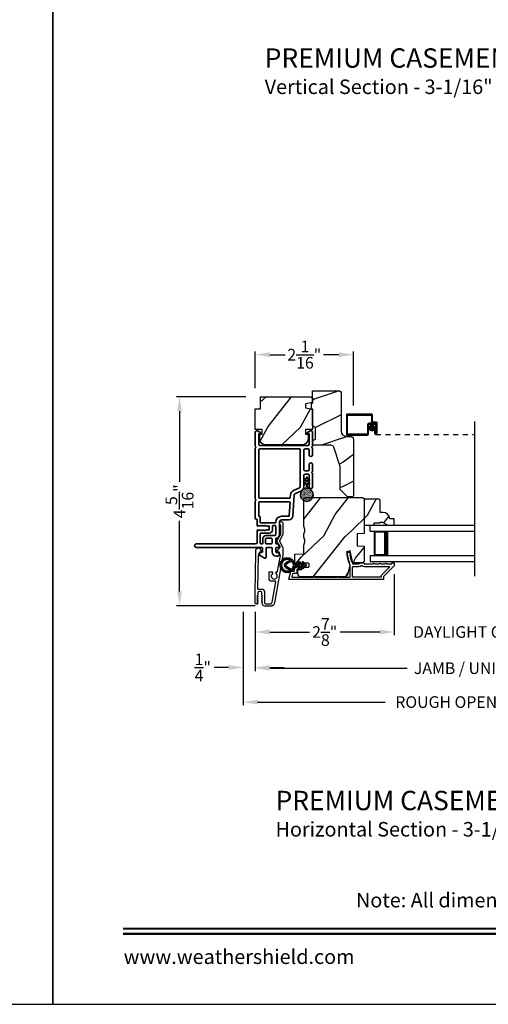
# Model space of a CAD drawing. Extents: x 0 to 136, y 0 to 44.
# Drawn here: x 67 to 77, y 0 to 20 of the extents above; entities that cross this region are included whole.
import ezdxf
from ezdxf.enums import TextEntityAlignment as Align

# ---------------------------------------------------------------- set-up
doc = ezdxf.new("R2010")
doc.units = 0
doc.header["$LTSCALE"] = 2
doc.header["$MEASUREMENT"] = 0
doc.header["$PDMODE"] = 3
doc.linetypes.add('HIDDEN', pattern=[0.075, 0.05, -0.025])
doc.layers.get('0').update_dxf_attribs({"linetype": 'CONTINUOUS'})
doc.layers.get('DEFPOINTS').update_dxf_attribs({"color": 3, "linetype": 'CONTINUOUS'})
doc.layers.add('Dim', color=7, linetype='CONTINUOUS')
doc.styles.add('Arial', font='arial.ttf')
doc.styles.get("Standard").update_dxf_attribs({"font": 'arial.ttf'})
doc.dimstyles.get("Standard").update_dxf_attribs({"dimtxt": 0.24, "dimasz": 0.3, "dimexe": 0.0625, "dimexo": 0.18, "dimgap": 0.09, "dimtad": 0, "dimdec": 4, "dimzin": 0, "dimdsep": 46, "dimlunit": 4, "dimtxsty": 'STANDARD', "dimcen": 0, "dimadec": 5, "dimazin": 0, "dimtfac": 1, "dimtdec": 4, "dimtofl": 0, "dimtmove": 0, "dimatfit": 3, "dimfxl": 1, "dimtolj": 1, "dimtzin": 0, "dimarcsym": 0})
pattern_1 = [(61.8699, (0.0601, -45.57537), (-1.8736867, -3.08047044), [0.5, -4.5]), (51.5651, (-0.61048, -45.55704), (0.4836882, 1.3289269), [1.118034, -1.118034]), (43.4349, (-0.8218, -45.1039), (1.3899984, 1.751543), [0.632456, -2.529822])]

# ---------------------------------------------------------------- blocks, each defined once
blk = doc.blocks.new('A$C670A160E')
h = blk.add_hatch()
h.set_pattern_fill('AR-SAND', color=256, scale=0.01, angle=90)
h.set_pattern_definition([(127.5, (9.122958, -27.001731), (-0.019268238, -0.000629934), [0, -0.0152, 0, -0.017, 0, -0.01625]), (97.5, (9.122958, -27.00173), (-0.02822146, 0.017697767), [0, -0.0082, 0, -0.0137, 0, -0.00525]), (57.5, (9.122958, -27.01403), (-5.6591e-05, 0.031141419), [0, -0.005, 0, -0.018, 0, -0.0235]), (47.5, (9.122958, -27.01403), (-0.008776756, 0.030061266), [0, -0.0025, 0, -0.0118, 0, -0.0135])])
edge = h.paths.add_edge_path()
edge.add_arc((0.135, 0.135), 0.135, 98.4528, 441.5472)
edge.add_arc((0.135, 0.145), 0.126, 80.9231, 99.0769)
for p, q in [((0.121, 0.476), (0.078, 0.452)), ((0.089, 0.433), (0.121, 0.452)), ((0.121, 0.487), (0.121, 0.476)), ((0.121, 0.452), (0.121, 0.401)), ((0.15, 0.476), (0.15, 0.487)), ((0.193, 0.452), (0.15, 0.476)), ((0.15, 0.452), (0.182, 0.433)), ((0.15, 0.401), (0.15, 0.452)), ((0.121, 0.401), (0.078, 0.376)), ((0.089, 0.358), (0.121, 0.377)), ((0.116, 0.281), (0.116, 0.269)), ((0.119, 0.286), (0.117, 0.285)), ((0.121, 0.377), (0.121, 0.29)), ((0.193, 0.376), (0.15, 0.401)), ((0.15, 0.377), (0.182, 0.358)), ((0.15, 0.29), (0.15, 0.377)), ((0.154, 0.285), (0.152, 0.286)), ((0.155, 0.269), (0.155, 0.281))]:
    blk.add_line(p, q)
for centre, radius, start, end in [((0.083, 0.443), 0.0105, 119.9976, 300.0025), ((0.135, 0.487), 0.0145, 359.9996, 180.0004), ((0.188, 0.443), 0.0105, 239.9975, 60.0024), ((0.135, 0.135), 0.135, 98.4528, 81.5472), ((0.083, 0.367), 0.0105, 119.9976, 300.0026), ((0.121, 0.281), 0.00501, 129.9935, 180.0124), ((0.116, 0.29), 0.00502, 310.0501, 359.9566), ((0.155, 0.29), 0.00501, 179.9884, 230.0049), ((0.15, 0.281), 0.00501, 359.9876, 50.0065), ((0.188, 0.367), 0.0105, 239.9974, 60.0024)]:
    blk.add_arc(centre, radius, start, end)
blk = doc.blocks.new('A$C718876F9')
at = {"color": 7, "linetype": 'Continuous', "lineweight": 35}
for points in [[(1.25, 1.182), (1.25, 0.831, 0.414206), (1.27, 0.811), (1.275, 0.811, -0.414217), (1.29, 0.796), (1.29, 0.681, 0.414244), (1.305, 0.666), (1.307, 0.666), (1.322, 0.681), (1.337, 0.666), (1.351, 0.681), (1.366, 0.666), (1.381, 0.681), (1.396, 0.666), (1.411, 0.681), (1.426, 0.666), (1.44, 0.681), (1.455, 0.666), (1.47, 0.681), (1.485, 0.666), (1.54, 0.666), (1.54, 0.586), (1.485, 0.586), (1.47, 0.571), (1.455, 0.586), (1.44, 0.571), (1.426, 0.586), (1.411, 0.571), (1.396, 0.586), (1.381, 0.571), (1.366, 0.586), (1.351, 0.571), (1.337, 0.586), (1.322, 0.571), (1.307, 0.586), (1.305, 0.586, 0.414244), (1.29, 0.571), (1.29, 0.329, -0.414206), (1.26, 0.299), (0.037, 0.299, 1.000014), (0.037, 0.224), (1.385, 0.224, -0.414217), (1.4, 0.209), (1.4, 0.134, -0.414214), (1.385, 0.119), (1.355, 0.119, 0.767322), (1.34, 0.063), (1.445, 0.003, 0.577345), (1.475, 0.02), (1.475, 0.209, -0.414217), (1.49, 0.224), (1.585, 0.224, -0.414217), (1.6, 0.209), (1.6, 0.129, 0.414211), (1.685, 0.044), (1.71, 0.044, 0.414203), (1.75, 0.084), (1.75, 0.089, 0.414206), (1.72, 0.119), (1.69, 0.119, -0.414214), (1.675, 0.134), (1.675, 0.209, -0.414217), (1.69, 0.224), (1.74, 0.224, 0.414198), (1.75, 0.234), (1.75, 0.238, 0.140562), (1.745, 0.254), (1.722, 0.292, 0.258606), (1.709, 0.299), (1.69, 0.299, -0.414207), (1.675, 0.314), (1.675, 0.399, -0.414214), (1.69, 0.414), (1.709, 0.414, 0.258588), (1.722, 0.421), (1.745, 0.459, 0.140562), (1.75, 0.475), (1.75, 0.744, -0.414222), (1.8, 0.794), (1.945, 0.794, 0.398127), (2.03, 0.875), (2.054, 1.305, -0.276546), (2.071, 1.331), (2.197, 1.39, 0.291473), (2.258, 1.485), (2.258, 1.72, -0.414242), (2.273, 1.735), (2.348, 1.735, -0.414203), (2.363, 1.72), (2.363, 1.47, 0.414208), (2.393, 1.44), (2.408, 1.44, 0.414227), (2.438, 1.47), (2.438, 1.746, 0.267976), (2.43, 1.759, -0.57734), (2.43, 1.785, 0.267976), (2.438, 1.798), (2.438, 1.934, 1.000003), (2.363, 1.934), (2.363, 1.825, -0.414203), (2.348, 1.81), (2.273, 1.81, -0.414242), (2.258, 1.825), (2.258, 2.244, -0.414241), (2.273, 2.259), (2.348, 2.259, -0.414202), (2.363, 2.244), (2.363, 2.144, 1.000003), (2.438, 2.144), (2.438, 2.27, 0.267978), (2.43, 2.283, -0.577339), (2.43, 2.309, 0.267978), (2.438, 2.322), (2.438, 2.597, 0.606819), (2.375, 2.63), (2.322, 2.593, 0.733246), (2.328, 2.575), (2.358, 2.575, -0.414248), (2.363, 2.57), (2.363, 2.349, -0.414201), (2.348, 2.334), (1.34, 2.334, -0.414213), (1.325, 2.349), (1.325, 2.57, -0.414132), (1.33, 2.575), (1.36, 2.575, 0.733247), (1.366, 2.593), (1.313, 2.63, 0.606817), (1.25, 2.597), (1.25, 2.322, 0.267911), (1.257, 2.309, -0.577339), (1.257, 2.283, 0.26791), (1.25, 2.27), (1.25, 1.234, 0.267909), (1.257, 1.221, -0.57734), (1.257, 1.195, 0.267913)], [(1.97, 1.154, 0.430499), (1.955, 1.17), (1.34, 1.17, 0.414217), (1.325, 1.155), (1.325, 0.871, -0.414226), (1.355, 0.841), (1.355, 0.746, 0.414217), (1.37, 0.731), (1.66, 0.731, 0.410198), (1.675, 0.746, -0.410178), (1.8, 0.869), (1.94, 0.869, 0.398129), (1.955, 0.883)]]:
    blk.add_lwpolyline(points, format="xyb", close=True, dxfattribs=at)
for points in [[(2.183, 2.244, 0.414202), (2.168, 2.259), (1.34, 2.259, 0.414213), (1.325, 2.244), (1.325, 1.26, 0.414212), (1.34, 1.245), (1.961, 1.245, 0.398117), (1.976, 1.259), (1.979, 1.309, -0.276548), (2.039, 1.399), (2.166, 1.458, 0.291483), (2.183, 1.485), (2.183, 2.244)], [(1.37, 0.299), (1.395, 0.299, 0.414234), (1.41, 0.314), (1.41, 0.404, -0.41421), (1.475, 0.469), (1.655, 0.469, 0.258596), (1.668, 0.476), (1.673, 0.485, 0.140599), (1.675, 0.492), (1.675, 0.661, 0.414195), (1.66, 0.676), (1.62, 0.676, 0.414234), (1.605, 0.661), (1.605, 0.586, -0.41421), (1.54, 0.521), (1.37, 0.521, 0.414217), (1.355, 0.506), (1.355, 0.314, 0.414207), (1.37, 0.299)], [(1.585, 0.414), (1.48, 0.414, 0.414214), (1.465, 0.399), (1.465, 0.314, 0.414207), (1.48, 0.299), (1.585, 0.299, 0.414207), (1.6, 0.314), (1.6, 0.399, 0.414214), (1.585, 0.414)]]:
    blk.add_lwpolyline(points, format="xyb", dxfattribs=at)
blk.add_blockref('A$C670A160E', (2.183, 1.176))
blk = doc.blocks.new('*D309')
at = {"layer": 'DEFPOINTS', "color": 0, "transparency": 16777216}
for p in [(72.183, 13.423), (72.183, 12.554), (74.215, 12.192)]:
    blk.add_point(p, dxfattribs=at)
at = {"layer": 'Dim', "color": 0, "lineweight": -2, "transparency": 16777216}
for p, q in [((72.183, 12.734), (72.183, 13.486)), ((74.215, 12.372), (74.215, 13.486)), ((72.483, 13.423), (72.801, 13.423)), ((73.915, 13.423), (73.598, 13.423))]:
    blk.add_line(p, q, dxfattribs=at)
at = {"layer": 'Dim', "color": 0, "transparency": 16777216}
for points in [[(72.483, 13.473), (72.483, 13.373), (72.183, 13.423)], [(73.915, 13.473), (73.915, 13.373), (74.215, 13.423)]]:
    blk.add_solid(points, dxfattribs=at)
at = {"layer": 'Dim', "color": 0, "transparency": 16777216, "insert": (73.199, 13.423), "char_height": 0.24, "attachment_point": 5}
blk.add_mtext('\\A1;2{\\H1x;\\S1/16;}"', dxfattribs=at)
blk = doc.blocks.new('*D311')
at = {"layer": 'DEFPOINTS', "color": 0, "transparency": 16777216}
for p in [(72.168, 12.554), (70.62, 8.233), (72.365, 8.233)]:
    blk.add_point(p, dxfattribs=at)
at = {"layer": 'Dim', "color": 0, "lineweight": -2, "transparency": 16777216}
for p, q in [((71.988, 12.554), (70.557, 12.554)), ((70.62, 12.254), (70.62, 10.795)), ((70.62, 8.533), (70.62, 9.993)), ((72.185, 8.233), (70.557, 8.233))]:
    blk.add_line(p, q, dxfattribs=at)
at = {"layer": 'Dim', "color": 0, "transparency": 16777216}
for points in [[(70.57, 12.254), (70.67, 12.254), (70.62, 12.554)], [(70.57, 8.533), (70.67, 8.533), (70.62, 8.233)]]:
    blk.add_solid(points, dxfattribs=at)
at = {"layer": 'Dim', "color": 0, "transparency": 16777216, "insert": (70.62, 10.394), "char_height": 0.24, "attachment_point": 5, "rotation": 90}
blk.add_mtext('\\A1;4{\\H1x;\\S5/16;}"', dxfattribs=at)
blk = doc.blocks.new('*D312')
at = {"layer": 'DEFPOINTS', "color": 0, "transparency": 16777216}
for p in [(75.058, 9.066), (72.183, 8.289), (75.058, 7.693)]:
    blk.add_point(p, dxfattribs=at)
at = {"layer": 'Dim', "color": 0, "lineweight": -2, "transparency": 16777216}
for p, q in [((75.058, 8.886), (75.058, 7.63)), ((72.183, 8.109), (72.183, 7.63)), ((72.483, 7.693), (73.303, 7.693)), ((74.758, 7.693), (73.938, 7.693))]:
    blk.add_line(p, q, dxfattribs=at)
at = {"layer": 'Dim', "color": 0, "transparency": 16777216}
for points in [[(72.483, 7.743), (72.483, 7.643), (72.183, 7.693)], [(74.758, 7.743), (74.758, 7.643), (75.058, 7.693)]]:
    blk.add_solid(points, dxfattribs=at)
at = {"layer": 'Dim', "color": 0, "transparency": 16777216, "insert": (73.621, 7.693), "char_height": 0.24, "attachment_point": 5}
blk.add_mtext('\\A1;2{\\H1x;\\S7/8;}"', dxfattribs=at)
blk = doc.blocks.new('*D314')
at = {"layer": 'DEFPOINTS', "color": 0, "transparency": 16777216}
for p in [(75.058, 9.066), (78.881, 9.066), (78.881, 7.693)]:
    blk.add_point(p, dxfattribs=at)
at = {"layer": 'Dim', "color": 0, "lineweight": -2, "transparency": 16777216}
for p, q in [((75.058, 8.886), (75.058, 7.63)), ((78.881, 8.886), (78.881, 7.63)), ((74.758, 7.693), (74.458, 7.693)), ((79.181, 7.693), (79.481, 7.693))]:
    blk.add_line(p, q, dxfattribs=at)
at = {"layer": 'Dim', "color": 0, "transparency": 16777216}
for points in [[(74.758, 7.743), (74.758, 7.643), (75.058, 7.693)], [(79.181, 7.743), (79.181, 7.643), (78.881, 7.693)]]:
    blk.add_solid(points, dxfattribs=at)
at = {"layer": 'Dim', "color": 0, "transparency": 16777216, "insert": (76.969, 7.693), "char_height": 0.24, "attachment_point": 5}
blk.add_mtext('\\A1;DAYLIGHT OPENING', dxfattribs=at)
blk = doc.blocks.new('*D315')
at = {"layer": 'DEFPOINTS', "color": 0, "transparency": 16777216}
for p in [(72.183, 8.289), (81.756, 8.289), (81.756, 6.945)]:
    blk.add_point(p, dxfattribs=at)
at = {"layer": 'Dim', "color": 0, "lineweight": -2, "transparency": 16777216}
for p, q in [((72.183, 8.109), (72.183, 6.882)), ((81.756, 8.109), (81.756, 6.882)), ((72.483, 6.945), (75.324, 6.945)), ((81.456, 6.945), (78.615, 6.945))]:
    blk.add_line(p, q, dxfattribs=at)
at = {"layer": 'Dim', "color": 0, "transparency": 16777216}
for points in [[(72.483, 6.995), (72.483, 6.895), (72.183, 6.945)], [(81.456, 6.995), (81.456, 6.895), (81.756, 6.945)]]:
    blk.add_solid(points, dxfattribs=at)
at = {"layer": 'Dim', "color": 0, "transparency": 16777216, "insert": (76.969, 6.945), "char_height": 0.24, "attachment_point": 5}
blk.add_mtext('\\A1;JAMB / UNIT WIDTH', dxfattribs=at)
blk = doc.blocks.new('*D316')
at = {"layer": 'DEFPOINTS', "color": 0, "transparency": 16777216}
for p in [(71.933, 8.289), (72.183, 8.289), (71.933, 6.96)]:
    blk.add_point(p, dxfattribs=at)
at = {"layer": 'Dim', "color": 0, "lineweight": -2, "transparency": 16777216}
for p, q in [((71.933, 8.109), (71.933, 6.898)), ((72.183, 8.109), (72.183, 6.898)), ((71.633, 6.96), (71.333, 6.96)), ((72.483, 6.96), (72.783, 6.96))]:
    blk.add_line(p, q, dxfattribs=at)
at = {"layer": 'Dim', "color": 0, "transparency": 16777216}
for points in [[(71.633, 7.01), (71.633, 6.91), (71.933, 6.96)], [(72.483, 7.01), (72.483, 6.91), (72.183, 6.96)]]:
    blk.add_solid(points, dxfattribs=at)
at = {"layer": 'Dim', "color": 0, "transparency": 16777216, "insert": (71.101, 6.96), "char_height": 0.24, "attachment_point": 5}
blk.add_mtext('\\A1;{\\H1x;\\S1/4;}"', dxfattribs=at)
blk = doc.blocks.new('*D318')
at = {"layer": 'DEFPOINTS', "color": 0, "transparency": 16777216}
for p in [(82.006, 8.435), (71.933, 8.289), (82.006, 6.245)]:
    blk.add_point(p, dxfattribs=at)
at = {"layer": 'Dim', "color": 0, "lineweight": -2, "transparency": 16777216}
for p, q in [((82.006, 8.255), (82.006, 6.182)), ((71.933, 8.109), (71.933, 6.182)), ((72.233, 6.245), (74.867, 6.245)), ((81.706, 6.245), (79.072, 6.245))]:
    blk.add_line(p, q, dxfattribs=at)
at = {"layer": 'Dim', "color": 0, "transparency": 16777216}
for points in [[(72.233, 6.295), (72.233, 6.195), (71.933, 6.245)], [(81.706, 6.295), (81.706, 6.195), (82.006, 6.245)]]:
    blk.add_solid(points, dxfattribs=at)
at = {"layer": 'Dim', "color": 0, "transparency": 16777216, "insert": (76.969, 6.245), "char_height": 0.24, "attachment_point": 5}
blk.add_mtext('\\A1;ROUGH OPENING WIDTH', dxfattribs=at)
blk = doc.blocks.new('A$C4FD84548')
for p, q in [((0, 0.75), (2.165, 0.75)), ((0, 0.625), (0, 0.75)), ((0, 0.625), (2.165, 0.625)), ((0.089, 0.125), (0.089, 0.625)), ((0.089, 0.625), (0.089, 0.625)), ((0.089, 0.625), (0.375, 0.625)), ((0, 0.125), (2.165, 0.125)), ((0, 0.125), (0, 0)), ((0.375, 0.125), (0.089, 0.125)), ((0, 0), (2.165, 0))]:
    blk.add_line(p, q)
for points, const_width in [([(0.089, 0.61), (0.33, 0.61)], 0.03), ([(0.104, 0.14), (0.104, 0.61)], 0.03), ([(0.33, 0.125), (0.33, 0.625)], 0.09), ([(0.089, 0.14), (0.33, 0.14)], 0.03)]:
    blk.add_lwpolyline(points, dxfattribs=dict(const_width=const_width))
blk = doc.blocks.new('A$C6C41336C')
for p, q in [((0, 0.412), (0, 0.02)), ((0.519, 0.432), (0.02, 0.432)), ((0.03, 0.412), (0.509, 0.412)), ((0.539, 0.29), (0.539, 0.412)), ((0.02, 0.03), (0.02, 0.402)), ((0.439, 0.22), (0.439, 0.03)), ((0.459, 0.02), (0.459, 0.21)), ((0.589, 0.25), (0.469, 0.25)), ((0.479, 0.23), (0.579, 0.23)), ((0.519, 0.402), (0.519, 0.28)), ((0.549, 0.25), (0.599, 0.25)), ((0.609, 0.27), (0.559, 0.27)), ((0.599, 0.21), (0.599, 0.045)), ((0.619, 0.23), (0.619, 0.045)), ((0.619, 0.045), (0.619, 0.22)), ((0.639, 0.045), (0.639, 0.24)), ((0.429, 0.02), (0.03, 0.02)), ((0.599, 0.105), (0.579, 0.105)), ((0.579, 0.105), (0.579, 0.045)), ((0.599, 0.045), (0.599, 0.105)), ((0.599, 0.045), (0.619, 0.045)), ((0.02, 0), (0.439, 0))]:
    blk.add_line(p, q)
at = {"linetype": 'HIDDEN'}
blk.add_line((0.609, 0.015), (2.655, 0.015), dxfattribs=at)
at = {"const_width": 0.065}
blk.add_lwpolyline([(0.529, 0.11, -1), (0.529, 0.185, -1)], format="xyb", close=True, dxfattribs=at)
for centre, radius, start, end in [((0.02, 0.412), 0.02, 90, 180.0002), ((0.03, 0.402), 0.01, 90, 179.9969), ((0.509, 0.402), 0.01, 359.9964, 90), ((0.519, 0.412), 0.02, 359.9998, 90), ((0.469, 0.22), 0.03, 90, 179.9992), ((0.479, 0.21), 0.02, 90, 180.0002), ((0.549, 0.28), 0.03, 180.0009, 270), ((0.559, 0.29), 0.02, 179.9998, 270), ((0.579, 0.21), 0.02, 359.9998, 90), ((0.589, 0.22), 0.03, 359.9986, 90), ((0.599, 0.23), 0.02, 359.9998, 90), ((0.609, 0.24), 0.03, 359.9986, 90), ((0.02, 0.02), 0.02, 179.9996, 270), ((0.03, 0.03), 0.01, 180.003, 270), ((0.429, 0.03), 0.01, 270, 0.0037), ((0.439, 0.02), 0.02, 270, 359.997), ((0.609, 0.045), 0.0301, 180, 0), ((0.609, 0.045), 0.0101, 179.9999, 0.0001)]:
    blk.add_arc(centre, radius, start, end)
blk = doc.blocks.new('A$Cafdcb3b8')
at = {"color": 7, "linetype": 'Continuous', "lineweight": 35}
for points in [[(0.132, 0.128), (0.092, 0.152, 0.999978), (0.082, 0.134), (0.132, 0.105), (0.132, 0.058), (0.092, 0.081, 1.000037), (0.082, 0.064), (0.132, 0.035), (0.132, 0.017, 1.000004), (0.167, 0.017), (0.167, 0.035), (0.218, 0.064, 1.000039), (0.208, 0.081), (0.167, 0.058), (0.167, 0.105), (0.218, 0.134, 0.999981), (0.208, 0.152), (0.167, 0.128), (0.167, 0.233, -0.364455), (0.176, 0.242, 11.544322), (0.124, 0.242, -0.364437), (0.132, 0.233)], [(0.265, 0.342, 1.497261), (0.035, 0.342, 0.621751), (0.052, 0.341), (0.098, 0.42, -0.577337), (0.202, 0.42), (0.247, 0.341, 0.621751)], [(0.236, 0.31, -0.351505), (0.234, 0.298, -0.389138), (0.065, 0.298, -0.351505), (0.064, 0.31), (0.12, 0.408, -0.577347), (0.18, 0.408)]]:
    blk.add_lwpolyline(points, format="xyb", close=True, dxfattribs=at)

msp = doc.modelspace()

# ---------------------------------------------------------------- hatches: boundary and pattern name
h = msp.add_hatch()
h.set_pattern_fill('WOOD2', color=256)
h.set_pattern_definition([(216.8699, (0.4, -43.50001), (2.9999999, 2.00000012), [0.5, -4.5]), (206.5651, (1, -43.8), (-0.9999992, -1.0000013), [1.118034, -1.118034]), (198.4349, (1, -44.3), (-2.0000004, -0.9999984), [0.632456, -2.529822])])
edge = h.paths.add_edge_path()
edge.add_line((73.95914, 12.64423), (73.95914, 11.84532))
edge.add_arc((74.06914, 11.84532), 0.11, 180, 270)
edge.add_line((74.06914, 11.73532), (74.15214, 11.73532))
edge.add_arc((74.15214, 11.67232), 0.063, 0, 90, ccw=False)
edge.add_line((74.21514, 11.67232), (74.21514, 10.50538))
edge.add_line((74.21514, 10.50538), (74.19508, 10.48532))
edge.add_line((74.19508, 10.48532), (74.09014, 10.48532))
edge.add_line((74.09014, 10.48532), (73.94014, 10.63532))
edge.add_line((73.94014, 10.63532), (73.94014, 11.11532))
edge.add_line((73.94014, 11.11532), (73.80991, 11.5091))
edge.add_arc((73.7501, 11.48932), 0.063, 18.3, 90)
edge.add_line((73.7501, 11.55232), (73.37114, 11.55232))
edge.add_line((73.37114, 11.55232), (73.37114, 11.64332))
edge.add_line((73.37114, 11.64332), (73.43314, 11.67911))
edge.add_line((73.43314, 11.67911), (73.43314, 11.92052))
edge.add_line((73.43314, 11.92052), (73.37114, 11.95632))
edge.add_line((73.37114, 11.95632), (73.37114, 12.29932))
edge.add_line((73.37114, 12.29932), (73.34614, 12.30842))
edge.add_line((73.34614, 12.30842), (73.34614, 12.41222))
edge.add_line((73.34614, 12.41222), (73.37114, 12.42132))
edge.add_line((73.37114, 12.42132), (73.37114, 12.67432))
edge.add_line((73.37114, 12.67432), (73.92905, 12.67432))
edge.add_arc((73.92905, 12.64423), 0.03009, -0.001169, 90.001169, ccw=False)
edge = h.paths.add_edge_path()
edge.add_arc((73.94687, 10.45821), 0.01, 359.996878, 450.003963)
h = msp.add_hatch()
h.set_pattern_fill('WOOD2', color=256, angle=205, style=0)
h.set_pattern_definition([(61.8699, (147.88505, -67.96608), (-1.8736867, -3.08047044), [0.5, -4.5]), (51.5651, (147.2145, -67.94776), (0.4836882, 1.3289269), [1.118034, -1.118034]), (43.4349, (147.00317, -67.4946), (1.3899984, 1.75154305), [0.632456, -2.529822])])
edge = h.paths.add_edge_path()
edge.add_arc((73.31115, 12.49437), 0.06, 0, 90, ccw=False)
edge.add_line((73.37115, 12.49437), (73.37115, 12.43218))
edge.add_line((73.37115, 12.43218), (73.22615, 12.40661))
edge.add_line((73.22615, 12.40661), (73.22615, 12.32394))
edge.add_line((73.22615, 12.32394), (73.37115, 12.29837))
edge.add_line((73.37115, 12.29837), (73.37115, 11.88037))
edge.add_line((73.37115, 11.88037), (73.22615, 11.88037))
edge.add_line((73.22615, 11.88037), (73.22615, 11.78037))
edge.add_line((73.22615, 11.78037), (73.27715, 11.78037))
edge.add_line((73.27715, 11.78037), (73.27715, 11.68437))
edge.add_arc((73.15215, 11.68437), 0.125, 270, 360, ccw=False)
edge.add_line((73.15215, 11.55937), (72.40215, 11.55937))
edge.add_arc((72.40215, 11.68437), 0.125, 180, 270, ccw=False)
edge.add_line((72.27715, 11.68437), (72.27715, 11.78037))
edge.add_line((72.27715, 11.78037), (72.32815, 11.78037))
edge.add_line((72.32815, 11.78037), (72.32815, 11.88037))
edge.add_line((72.32815, 11.88037), (72.18315, 11.88037))
edge.add_line((72.18315, 11.88037), (72.18315, 12.30437))
edge.add_line((72.18315, 12.30437), (72.29315, 12.30437))
edge.add_line((72.29315, 12.30437), (72.29315, 12.55437))
edge.add_line((72.29315, 12.55437), (73.31115, 12.55437))
h = msp.add_hatch()
h.set_pattern_fill('WOOD2', color=256, angle=205, style=0)
h.set_pattern_definition(pattern_1)
edge = h.paths.add_edge_path()
edge.add_arc((73.12614, 8.8954), 0.06, 180.000744, 269.999256, ccw=False)
edge.add_line((73.06614, 8.8954), (73.06614, 8.95381))
edge.add_arc((73.09614, 8.95381), 0.03, 91.998781, 180.000628, ccw=False)
edge.add_line((73.09509, 8.98379), (73.14149, 8.98541))
edge.add_arc((73.14114, 8.9954), 0.01, 272.003309, 360.000141)
edge.add_line((73.15114, 8.9954), (73.15114, 9.0244))
edge.add_arc((73.16114, 9.0244), 0.01, 90.001058, 179.998942, ccw=False)
edge.add_line((73.16114, 9.0344), (73.28614, 9.0344))
edge.add_arc((73.28614, 9.0444), 0.01, 269.998681, 360.003)
edge.add_line((73.29614, 9.0444), (73.29614, 9.1024))
edge.add_arc((73.28614, 9.1024), 0.01, 359.997, 450.001319)
edge.add_line((73.28614, 9.1124), (73.01314, 9.1124))
edge.add_arc((73.01314, 9.1224), 0.01, 179.997001, 270.001319, ccw=False)
edge.add_line((73.00314, 9.1224), (73.00314, 9.29163))
edge.add_arc((73.01314, 9.29163), 0.01, 92.003309, 179.9993, ccw=False)
edge.add_line((73.01279, 9.30162), (73.17849, 9.30741))
edge.add_arc((73.17814, 9.3174), 0.01, 272.003309, 359.9993)
edge.add_line((73.18814, 9.3174), (73.18814, 9.47422))
edge.add_arc((73.24814, 9.47422), 0.06, 164.47629, 180.000291, ccw=False)
edge.add_line((73.19033, 9.49028), (73.20868, 9.55634))
edge.add_arc((73.15087, 9.5724), 0.06, 344.47658, 375.52342)
edge.add_line((73.20868, 9.58846), (73.19033, 9.65452))
edge.add_arc((73.24814, 9.67058), 0.06, 179.999709, 195.52371, ccw=False)
edge.add_line((73.18814, 9.67058), (73.18814, 9.69711))
edge.add_arc((73.24812, 9.69712), 0.05998, 164.49638, 180.002195, ccw=False)
edge.add_line((73.19032, 9.71315), (73.20869, 9.77937))
edge.add_arc((73.15087, 9.7954), 0.05999, 344.498575, 375.501425)
edge.add_line((73.20869, 9.81144), (73.19032, 9.87765))
edge.add_arc((73.24812, 9.89369), 0.05998, 179.997805, 195.50362, ccw=False)
edge.add_line((73.18814, 9.89369), (73.18814, 10.4404))
edge.add_arc((73.21814, 10.4404), 0.03, 90.000505, 179.999355, ccw=False)
edge.add_line((73.21814, 10.4704), (74.40314, 10.4704))
edge.add_arc((74.40314, 10.4404), 0.03, 0.000645, 89.999495, ccw=False)
edge.add_line((74.43314, 10.4404), (74.43314, 9.72546))
edge.add_line((74.43314, 9.72546), (74.28814, 9.7204))
edge.add_line((74.28814, 9.7204), (74.28814, 9.4704))
edge.add_line((74.28814, 9.4704), (74.43314, 9.46534))
edge.add_line((74.43314, 9.46534), (74.43314, 9.1544))
edge.add_arc((74.40314, 9.1544), 0.03, 270.001222, 359.998778, ccw=False)
edge.add_line((74.40314, 9.1244), (74.20172, 9.1244))
edge.add_line((74.20172, 9.1244), (74.14562, 9.3674))
edge.add_line((74.14562, 9.3674), (74.06962, 9.34986))
edge.add_line((74.06962, 9.34986), (74.13714, 9.0574))
edge.add_line((74.13714, 9.0574), (74.08957, 8.87987))
edge.add_arc((74.03162, 8.8954), 0.06, 269.99932, 345.000705, ccw=False)
edge.add_line((74.03162, 8.8354), (73.12614, 8.8354))
h = msp.add_hatch()
h.set_pattern_fill('WOOD2', color=256, angle=205, style=0)
h.set_pattern_definition(pattern_1)
h.paths.add_polyline_path([(74.74914, 10.4394), (74.76914, 10.4194), (74.76914, 10.1654), (74.82423, 10.1654, -0.40378915), (74.96414, 10.0304), (75.05814, 10.0304), (75.05814, 9.9004), (74.92526, 9.9004), (74.81614, 9.9634), (74.76914, 9.9634), (74.76914, 9.9474), (74.64414, 9.9474), (74.64414, 9.9004), (74.55814, 9.9004), (74.43314, 9.9004), (74.43314, 10.4194), (74.45314, 10.4394)])

# ---------------------------------------------------------------- linework, layer by layer
msp.add_line((76.72309, 8.84899), (76.72309, 12.04323))
for points in [[(34.00001, 44.00001), (34.00001, 0), (68.00002, 0), (68.00002, 44.00001)], [(68.00001, 44.00001), (68.00001, 0), (102.00002, 0), (102.00002, 44.00001)]]:
    msp.add_lwpolyline(points, close=True)
for points in [[(73.94014, 10.63532), (73.94014, 11.11532), (73.80991, 11.5091, 0.32347312), (73.7501, 11.55232), (73.37114, 11.55232), (73.37114, 11.64332), (73.43314, 11.67911), (73.43314, 11.92052), (73.37114, 11.95632), (73.37114, 12.29932), (73.34614, 12.30842), (73.34614, 12.41222), (73.37114, 12.42132), (73.37114, 12.67432), (73.92814, 12.67432, -0.41421356), (73.95914, 12.64332), (73.95914, 11.84532, 0.41421356), (74.06914, 11.73532), (74.15214, 11.73532, -0.41421356), (74.21514, 11.67232), (74.21514, 10.50538), (74.19508, 10.48532), (74.09014, 10.48532)], [(73.31115, 12.55437, -0.41421356), (73.37115, 12.49437), (73.37115, 12.43218), (73.22615, 12.40661), (73.22615, 12.32394), (73.37115, 12.29837), (73.37115, 11.88037), (73.22615, 11.88037), (73.22615, 11.78037), (73.27715, 11.78037), (73.27715, 11.68437, -0.41421356), (73.15215, 11.55937), (72.40215, 11.55937, -0.41421356), (72.27715, 11.68437), (72.27715, 11.78037), (72.32815, 11.78037), (72.32815, 11.88037), (72.18315, 11.88037), (72.18315, 12.30437), (72.29315, 12.30437), (72.29315, 12.55437)], [(73.12614, 8.8354, -0.41420596), (73.06614, 8.8954), (73.06614, 8.95381, -0.4040356), (73.09509, 8.98379), (73.14149, 8.98541, 0.40401014), (73.15114, 8.9954), (73.15114, 9.0244, -0.41420275), (73.16114, 9.0344), (73.28614, 9.0344, 0.41423564), (73.29614, 9.0444), (73.29614, 9.1024, 0.41423564), (73.28614, 9.1124), (73.01314, 9.1124, -0.41423564), (73.00314, 9.1224), (73.00314, 9.29163, -0.40400588), (73.01279, 9.30162), (73.17849, 9.30741, 0.40400588), (73.18814, 9.3174), (73.18814, 9.47422, -0.06784002), (73.19033, 9.49028), (73.20868, 9.55634, 0.1363022), (73.20868, 9.58846), (73.19033, 9.65452, -0.06784002), (73.18814, 9.67058), (73.18814, 9.69711, -0.0677603), (73.19032, 9.71315), (73.20869, 9.77937, 0.13610669), (73.20869, 9.81144), (73.19032, 9.87765, -0.0677603), (73.18814, 9.89369), (73.18814, 10.4404, -0.41420769), (73.21814, 10.4704), (74.40314, 10.4704, -0.41420769), (74.43314, 10.4404), (74.43314, 9.72546), (74.28814, 9.7204), (74.28814, 9.4704), (74.43314, 9.46534), (74.43314, 9.1544, -0.41420107), (74.40314, 9.1244), (74.20172, 9.1244), (74.14562, 9.3674), (74.06962, 9.34986), (74.13714, 9.0574), (74.08957, 8.87987, -0.339461), (74.03162, 8.8354)], [(74.43314, 10.4194), (74.43314, 9.9004), (74.64414, 9.9004), (74.64414, 9.9474), (74.76914, 9.9474), (74.76914, 9.9634), (74.81614, 9.9634), (74.92526, 9.9004), (75.05814, 9.9004), (75.05814, 10.0304), (74.96414, 10.0304, 0.40378915), (74.82423, 10.1654), (74.76914, 10.1654), (74.76914, 10.4194), (74.74914, 10.4394), (74.45314, 10.4394)], [(72.18317, 8.28892), (72.18317, 8.58071), (72.18732, 8.83962), (72.19749, 8.84962), (72.18764, 8.85962), (72.19593, 9.37564, -0.40951982), (72.25092, 9.42976), (72.2544, 9.42976, -0.25050833), (72.27935, 9.41642), (72.31746, 9.35937, -0.60481733), (72.30899, 9.34381), (72.28044, 9.34427, 0.41421356), (72.27028, 9.33443), (72.2696, 9.29244, -0.41421356), (72.25944, 9.2826), (72.25444, 9.28268, 0.41421356), (72.24428, 9.27284), (72.23334, 8.59087, 0.41892293), (72.24334, 8.58071), (72.31817, 8.58071, -0.41421356), (72.37417, 8.52471), (72.37417, 8.29771, 0.41421356), (72.39717, 8.27471), (72.49184, 8.27471, 0.36397023), (72.53615, 8.31189), (72.60993, 8.73031, 0.46630766), (72.60008, 8.74205), (72.52485, 8.74205, -0.41421356), (72.46985, 8.79705), (72.46985, 8.83971), (72.47985, 8.84971), (72.46985, 8.85971), (72.46985, 8.92705, -0.41421356), (72.47985, 8.93705), (72.52851, 8.93705, -0.41421356), (72.53851, 8.92705), (72.53851, 8.89875, 2.86416244), (72.61651, 8.89875), (72.61651, 8.92705, -0.41421356), (72.62651, 8.93705), (72.63799, 8.93705, 0.36397023), (72.64784, 8.94531), (72.70544, 9.27197, 0.46630766), (72.69559, 9.28371), (72.69317, 9.28371, -0.41421356), (72.68317, 9.29371), (72.68317, 9.33571, 0.41421356), (72.67317, 9.34571), (72.64461, 9.34571, -0.60808674), (72.63644, 9.36147), (72.69696, 9.44722, 0.29248166), (72.69745, 9.45799), (72.64565, 9.54771, -0.26794919), (72.64565, 9.59771), (72.71183, 9.71233, 0.1316525), (72.71317, 9.71733), (72.71317, 9.89309, 0.3075529), (72.70685, 9.90239, -1.88830727), (72.75817, 9.93725), (72.75817, 9.71599, -0.1316525), (72.75147, 9.69099), (72.68606, 9.57771, 0.26794919), (72.68606, 9.56771), (72.75147, 9.45443, -0.1316525), (72.75817, 9.42943), (72.75817, 9.29225, -0.04366094), (72.75657, 9.27402), (72.58394, 8.29495, -0.36397023), (72.50023, 8.22471), (72.39645, 8.22471, -0.26794919), (72.34189, 8.25621), (72.32024, 8.29371, -0.57735027), (72.32717, 8.30571), (72.33756, 8.30571), (72.32024, 8.33571, -0.57735027), (72.32717, 8.34771), (72.33756, 8.34771), (72.32024, 8.37771, -0.57735027), (72.32717, 8.38971), (72.33756, 8.38971), (72.32024, 8.41971, -0.57735027), (72.32717, 8.43171), (72.33756, 8.43171), (72.32024, 8.46171, -0.1316525), (72.31917, 8.46571), (72.31917, 8.51071, 0.41421356), (72.29917, 8.53071), (72.25917, 8.53071, 0.41421356), (72.23917, 8.51071), (72.23917, 8.46571, -0.1316525), (72.2381, 8.46171), (72.22077, 8.43171), (72.23117, 8.43171, -0.57735027), (72.2381, 8.41971), (72.22077, 8.38971), (72.23117, 8.38971, -0.57735027), (72.2381, 8.37771), (72.22077, 8.34771), (72.23117, 8.34771, -0.57735027), (72.2381, 8.33571), (72.22077, 8.30571), (72.23117, 8.30571, -0.57735027), (72.2381, 8.29371), (72.22834, 8.27681, -0.76732699)], [(74.82814, 8.7754), (72.88814, 8.7754, -0.49314543), (72.87848, 8.78799), (72.91975, 8.94199, -0.33945426), (72.92941, 8.9494), (72.98314, 8.9494, 0.41421356), (72.99314, 8.9594), (72.99314, 8.9794, -0.41421356), (73.05314, 9.0394), (73.10314, 9.0394, -0.76732699), (73.11064, 9.01141), (73.07484, 8.99074, -0.1316525), (73.06984, 8.9894), (73.05314, 8.9894, 0.41421356), (73.04314, 8.9794), (73.04314, 8.9094, -0.41421356), (73.03314, 8.8994), (72.96777, 8.8994, 0.33945426), (72.95811, 8.89199), (72.94364, 8.83799, 0.49314543), (72.9533, 8.8254), (73.38615, 8.8254, -0.57735027), (73.42079, 8.8254), (73.87049, 8.8254, -0.57735027), (73.90513, 8.8254), (74.13814, 8.8254, 0.41421356), (74.14814, 8.8354), (74.14814, 9.08069, 0.05678412), (74.14788, 9.08294), (74.142, 9.10844, 0.19891237), (74.13755, 9.11467), (74.12521, 9.12239, -0.19891237), (74.12076, 9.12862), (74.08543, 9.28165, -0.41421356), (74.1229, 9.34162), (74.1289, 9.343, -0.41421356), (74.14089, 9.33551), (74.14989, 9.29653), (74.14389, 9.29515, 0.41421356), (74.1364, 9.28315), (74.16482, 9.16004, 0.19891237), (74.16927, 9.15381), (74.18161, 9.1461, -0.19891237), (74.18606, 9.13987), (74.19369, 9.10679, 0.34921563), (74.20344, 9.09904), (74.32877, 9.09904, 0.41421356), (74.33877, 9.10904), (74.33877, 9.11004, -0.41421356), (74.34877, 9.12004), (74.42312, 9.12004, -0.37039498), (74.43301, 9.11155), (74.43301, 9.10904, 0.41421356), (74.44301, 9.09904), (74.62314, 9.09904, -1), (74.65314, 9.09904), (74.74814, 9.09904, -1), (74.77814, 9.09904), (74.87314, 9.09904, -1), (74.90314, 9.09904), (74.99814, 9.09904, 0.41421356), (75.00814, 9.10904), (75.00814, 9.1104, -0.41421356), (75.01814, 9.1204), (75.04814, 9.1204, -0.41421356), (75.05814, 9.1104), (75.05814, 9.06604, -0.19891237), (75.05521, 9.05897), (74.84107, 8.84483, 0.19891237), (74.83814, 8.83776), (74.83814, 8.7854, -0.41421356)], [(74.19814, 9.03904, -0.41421356), (74.20814, 9.04904), (74.32888, 9.04904, 0.21921663), (74.37448, 9.07004), (74.39741, 9.07004, 0.21921663), (74.44301, 9.04904), (74.95043, 9.04904, -0.66817864), (74.9575, 9.03197), (74.79107, 8.86554, 0.19891237), (74.78814, 8.85847), (74.78814, 8.8354, -0.41421356), (74.77814, 8.8254), (74.20814, 8.8254, -0.41421356), (74.19814, 8.8354)]]:
    msp.add_lwpolyline(points, format="xyb", close=True)
at = {"const_width": 0.04545}
for points in [[(69.45456, 1.56258), (100.54548, 1.56258)], [(69.45456, 1.45455), (100.54548, 1.45455)]]:
    msp.add_lwpolyline(points, dxfattribs=at)

# ---------------------------------------------------------------- block references
for name, p in [('A$C6C41336C', (74.06852, 11.76043)), ('A$C718876F9', (70.93338, 9.21589)), ('A$C4FD84548', (74.55814, 9.1504))]:
    msp.add_blockref(name, p)
at = {"rotation": 90}
msp.add_blockref('A$Cafdcb3b8', (73.24045, 8.92348), dxfattribs=at)

# ---------------------------------------------------------------- texts
at = {"style": 'Arial'}
for s, height, p in [('%%UPREMIUM CASEMENT WINDOW (8211)', 0.4, (72.38093, 19.3531)), ('Vertical Section - 3-1/16" jamb', 0.3, (72.38053, 18.80905)), ('%%UPREMIUM CASEMENT WINDOW (8211)', 0.4, (72.60458, 4.0111)), ('Horizontal Section - 3-1/16" jamb', 0.3, (72.60418, 3.46705))]:
    msp.add_text(s, height=height, dxfattribs=at).set_placement(p)
msp.add_text('Note: All dimensions are approximate.  Weather Shield reserves the right to change specifications without notice.', height=0.30000007, dxfattribs=at).set_placement((85.00002, 2.0031), align=Align.CENTER)
msp.add_text('www.weathershield.com', height=0.3000001, dxfattribs=at).set_placement((69.46441, 0.7396), align=Align.BOTTOM_LEFT)

# ---------------------------------------------------------------- dimensions: what is measured, and where the dimension line sits
at = {"layer": 'Dim'}
for base, p1, p2, picture, middle in [((72.18315, 13.42347), (74.21498, 12.19243), (72.18315, 12.55437), '*D309', (73.19906, 13.42347)), ((75.0578, 7.69275), (72.18322, 8.28899), (75.0578, 9.06604), '*D312', (73.62051, 7.69275))]:
    dim = msp.add_linear_dim(base=base, p1=p1, p2=p2, dimstyle='STANDARD', override={"dimpost": '\\X'}, dxfattribs=at)
    dim.commit()
    dim.dimension.update_dxf_attribs({"geometry": picture, "text_midpoint": middle})
dim = msp.add_linear_dim(base=(70.61978, 8.23323), p1=(72.16815, 12.55437), p2=(72.36498, 8.23323), angle=90, dimstyle='STANDARD', override={"dimpost": '\\X'}, dxfattribs=at)
dim.commit()
dim.dimension.update_dxf_attribs({"geometry": '*D311', "text_midpoint": (70.61978, 10.3938)})
for base, p1, p2, text, picture, middle in [((78.88077, 7.69275), (75.05814, 9.06604), (78.88077, 9.06604), 'DAYLIGHT OPENING', '*D314', (76.96946, 7.69275)), ((82.0057, 6.24487), (71.93322, 8.28899), (82.0057, 8.43487), 'ROUGH OPENING WIDTH', '*D318', (76.96946, 6.24487)), ((81.7557, 6.94455), (72.18322, 8.28899), (81.7557, 8.28899), 'JAMB / UNIT WIDTH', '*D315', (76.96946, 6.94455))]:
    dim = msp.add_linear_dim(base=base, p1=p1, p2=p2, text=text, dimstyle='STANDARD', override={"dimpost": '\\X'}, dxfattribs=at)
    dim.commit()
    dim.dimension.update_dxf_attribs({"geometry": picture, "text_midpoint": middle})
dim = msp.add_linear_dim(base=(71.93322, 6.9601), p1=(72.18322, 8.28899), p2=(71.93322, 8.28899), dimstyle='STANDARD', override={"dimpost": '\\X'}, dxfattribs=at)
dim.commit()
dim.dimension.update_dxf_attribs({"geometry": '*D316', "text_midpoint": (71.10054, 6.9601), "dimtype": 160})

doc.saveas('drawing.dxf')
